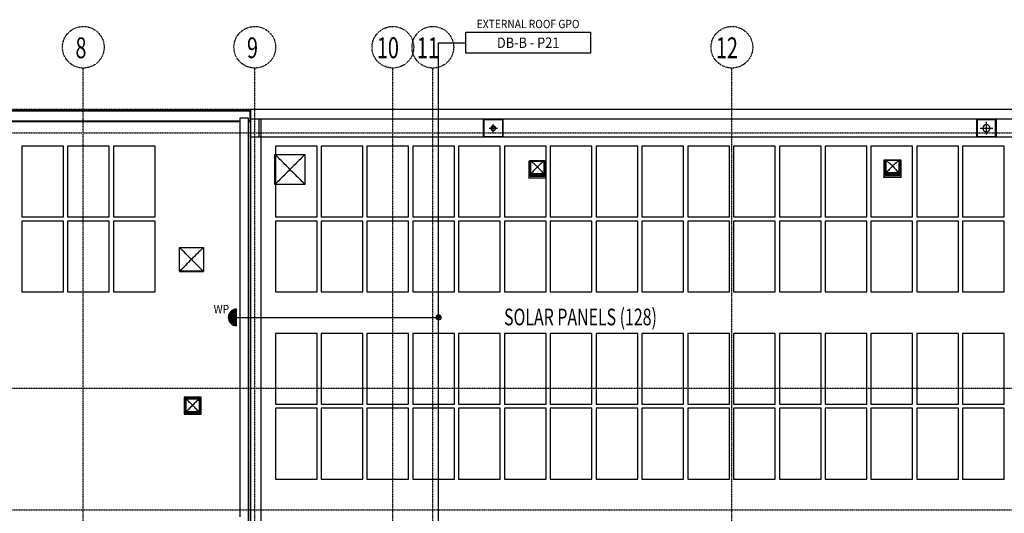
# Model space of a CAD drawing. Extents: x -13236 to 83122, y -5407 to 39693.
# Drawn here: x 31043 to 54682, y 20092 to 31954 of the extents above; entities that cross this region are included whole.
import ezdxf
from ezdxf.enums import TextEntityAlignment as Align

# ---------------------------------------------------------------- set-up
doc = ezdxf.new("R2010")
doc.units = 0
doc.linetypes.add('X-2387-R$0$EDG-1DOT-2', pattern=[5, 2, -1.4, 0.2, -1.4])
for name, color, linetype in [('POW-CIRC', 6, 'CONTINUOUS'), ('POW-OUTLET', 6, 'CONTINUOUS'), ('SYM-050', 6, 'CONTINUOUS'), ('SYM-ATT', 2, 'CONTINUOUS'), ('SYM-FILL', 133, 'CONTINUOUS'), ('SYM-TEXT', 7, 'CONTINUOUS'), ('X-2387-R$0$A-DETL-6', 11, 'CONTINUOUS'), ('X-2387-R$0$A-FLOR', 8, 'CONTINUOUS'), ('X-2387-R$0$A-ROOF', 11, 'CONTINUOUS'), ('X-2387-R$0$A-ROOF-OTLN', 8, 'CONTINUOUS'), ('X-2387-R$0$A-WALL', 8, 'CONTINUOUS'), ('X-2387-R$0$A-WALL-3', 8, 'CONTINUOUS'), ('X-2387-R$0$C-PROP-LINE', 133, 'X-2387-R$0$EDG-1DOT-2'), ('X-2387-R$0$E-SERT', 11, 'CONTINUOUS'), ('X-2387-R$0$M-EQPM', 11, 'CONTINUOUS'), ('X-2387-R$0$P-PIPE', 11, 'CONTINUOUS'), ('X-2387-R$0$P-PIPE-CNTR', 11, 'CONTINUOUS'), ('X-2387-R$0$S-GRID-1', 133, 'X-2387-R$0$EDG-1DOT-2'), ('X-2387-R$0$S-GRID-IDEN', 133, 'X-2387-R$0$EDG-1DOT-2'), ('X-2387-R$0$S-GRID-IDEN-1', 133, 'X-2387-R$0$EDG-1DOT-2'), ('X-2387-R$0$STAY-TEXT', 31, 'CONTINUOUS'), ('X-XREF', 7, 'CONTINUOUS')]:
    doc.layers.add(name, color=color, linetype=linetype)
doc.styles.add('EDG', font='edg.shx', dxfattribs={"width": 0.9})
doc.styles.add('X-2387-R$0$EDG', font='edg.shx', dxfattribs={"width": 0.9})

# ---------------------------------------------------------------- blocks, each defined once
blk = doc.blocks.new('X-2387-R')
at = {"layer": 'X-2387-R$0$A-DETL-6'}
for p, q in [((32093, 28916), (31093, 28916)), ((31093, 28916), (31093, 27216)), ((32093, 27216), (32093, 28916)), ((33193, 28916), (32193, 28916)), ((32193, 28916), (32193, 27216)), ((33193, 27216), (33193, 28916)), ((34293, 28916), (33293, 28916)), ((33293, 28916), (33293, 27216)), ((34293, 27216), (34293, 28916)), ((38181, 28916), (37181, 28916)), ((37181, 28916), (37181, 27216)), ((38181, 27216), (38181, 28916)), ((39281, 28916), (38281, 28916)), ((38281, 28916), (38281, 27216)), ((39281, 27216), (39281, 28916)), ((40381, 28916), (39381, 28916)), ((39381, 28916), (39381, 27216)), ((40381, 27216), (40381, 28916)), ((41481, 28916), (40481, 28916)), ((40481, 28916), (40481, 27216)), ((41481, 27216), (41481, 28916)), ((42581, 28916), (41581, 28916)), ((41581, 28916), (41581, 27216)), ((42581, 27216), (42581, 28916)), ((43681, 28916), (42681, 28916)), ((42681, 28916), (42681, 27216)), ((43681, 27216), (43681, 28916)), ((44781, 28916), (43781, 28916)), ((43781, 28916), (43781, 27216)), ((44781, 27216), (44781, 28916)), ((45881, 28916), (44881, 28916)), ((44881, 28916), (44881, 27216)), ((45881, 27216), (45881, 28916)), ((46981, 28916), (45981, 28916)), ((45981, 28916), (45981, 27216)), ((46981, 27216), (46981, 28916)), ((48081, 28916), (47081, 28916)), ((47081, 28916), (47081, 27216)), ((48081, 27216), (48081, 28916)), ((49181, 28916), (48181, 28916)), ((48181, 28916), (48181, 27216)), ((49181, 27216), (49181, 28916)), ((50281, 28916), (49281, 28916)), ((49281, 28916), (49281, 27216)), ((50281, 27216), (50281, 28916)), ((51381, 28916), (50381, 28916)), ((50381, 28916), (50381, 27216)), ((51381, 27216), (51381, 28916)), ((52481, 28916), (51481, 28916)), ((51481, 28916), (51481, 27216)), ((52481, 27216), (52481, 28916)), ((53581, 28916), (52581, 28916)), ((52581, 28916), (52581, 27216)), ((53581, 27216), (53581, 28916)), ((54681, 28916), (53681, 28916)), ((53681, 28916), (53681, 27216)), ((54681, 27216), (54681, 28916)), ((31093, 27216), (32093, 27216)), ((32193, 27216), (33193, 27216)), ((33293, 27216), (34293, 27216)), ((37181, 27216), (38181, 27216)), ((38281, 27216), (39281, 27216)), ((39381, 27216), (40381, 27216)), ((40481, 27216), (41481, 27216)), ((41581, 27216), (42581, 27216)), ((42681, 27216), (43681, 27216)), ((43781, 27216), (44781, 27216)), ((44881, 27216), (45881, 27216)), ((45981, 27216), (46981, 27216)), ((47081, 27216), (48081, 27216)), ((48181, 27216), (49181, 27216)), ((49281, 27216), (50281, 27216)), ((50381, 27216), (51381, 27216)), ((51481, 27216), (52481, 27216)), ((52581, 27216), (53581, 27216)), ((53681, 27216), (54681, 27216)), ((32093, 27116), (31093, 27116)), ((31093, 27116), (31093, 25416)), ((32093, 25416), (32093, 27116)), ((33193, 27116), (32193, 27116)), ((32193, 27116), (32193, 25416)), ((33193, 25416), (33193, 27116)), ((34293, 27116), (33293, 27116)), ((33293, 27116), (33293, 25416)), ((34293, 25416), (34293, 27116)), ((38181, 27116), (37181, 27116)), ((37181, 27116), (37181, 25416)), ((38181, 25416), (38181, 27116)), ((39281, 27116), (38281, 27116)), ((38281, 27116), (38281, 25416)), ((39281, 25416), (39281, 27116)), ((40381, 27116), (39381, 27116)), ((39381, 27116), (39381, 25416)), ((40381, 25416), (40381, 27116)), ((41481, 27116), (40481, 27116)), ((40481, 27116), (40481, 25416)), ((41481, 25416), (41481, 27116)), ((42581, 27116), (41581, 27116)), ((41581, 27116), (41581, 25416)), ((42581, 25416), (42581, 27116)), ((43681, 27116), (42681, 27116)), ((42681, 27116), (42681, 25416)), ((43681, 25416), (43681, 27116)), ((44781, 27116), (43781, 27116)), ((43781, 27116), (43781, 25416)), ((44781, 25416), (44781, 27116)), ((45881, 27116), (44881, 27116)), ((44881, 27116), (44881, 25416)), ((45881, 25416), (45881, 27116)), ((46981, 27116), (45981, 27116)), ((45981, 27116), (45981, 25416)), ((46981, 25416), (46981, 27116)), ((48081, 27116), (47081, 27116)), ((47081, 27116), (47081, 25416)), ((48081, 25416), (48081, 27116)), ((49181, 27116), (48181, 27116)), ((48181, 27116), (48181, 25416)), ((49181, 25416), (49181, 27116)), ((50281, 27116), (49281, 27116)), ((49281, 27116), (49281, 25416)), ((50281, 25416), (50281, 27116)), ((51381, 27116), (50381, 27116)), ((50381, 27116), (50381, 25416)), ((51381, 25416), (51381, 27116)), ((52481, 27116), (51481, 27116)), ((51481, 27116), (51481, 25416)), ((52481, 25416), (52481, 27116)), ((53581, 27116), (52581, 27116)), ((52581, 27116), (52581, 25416)), ((53581, 25416), (53581, 27116)), ((54681, 27116), (53681, 27116)), ((53681, 27116), (53681, 25416)), ((54681, 25416), (54681, 27116)), ((31093, 25416), (32093, 25416)), ((32193, 25416), (33193, 25416)), ((33293, 25416), (34293, 25416)), ((37181, 25416), (38181, 25416)), ((38281, 25416), (39281, 25416)), ((39381, 25416), (40381, 25416)), ((40481, 25416), (41481, 25416)), ((41581, 25416), (42581, 25416)), ((42681, 25416), (43681, 25416)), ((43781, 25416), (44781, 25416)), ((44881, 25416), (45881, 25416)), ((45981, 25416), (46981, 25416)), ((47081, 25416), (48081, 25416)), ((48181, 25416), (49181, 25416)), ((49281, 25416), (50281, 25416)), ((50381, 25416), (51381, 25416)), ((51481, 25416), (52481, 25416)), ((52581, 25416), (53581, 25416)), ((53681, 25416), (54681, 25416)), ((38181, 24416), (37181, 24416)), ((37181, 24416), (37181, 22716)), ((38181, 22716), (38181, 24416)), ((39281, 24416), (38281, 24416)), ((38281, 24416), (38281, 22716)), ((39281, 22716), (39281, 24416)), ((40381, 24416), (39381, 24416)), ((39381, 24416), (39381, 22716)), ((40381, 22716), (40381, 24416)), ((41481, 24416), (40481, 24416)), ((40481, 24416), (40481, 22716)), ((41481, 22716), (41481, 24416)), ((42581, 24416), (41581, 24416)), ((41581, 24416), (41581, 22716)), ((42581, 22716), (42581, 24416)), ((43681, 24416), (42681, 24416)), ((42681, 24416), (42681, 22716)), ((43681, 22716), (43681, 24416)), ((44781, 24416), (43781, 24416)), ((43781, 24416), (43781, 22716)), ((44781, 22716), (44781, 24416)), ((45881, 24416), (44881, 24416)), ((44881, 24416), (44881, 22716)), ((45881, 22716), (45881, 24416)), ((46981, 24416), (45981, 24416)), ((45981, 24416), (45981, 22716)), ((46981, 22716), (46981, 24416)), ((48081, 24416), (47081, 24416)), ((47081, 24416), (47081, 22716)), ((48081, 22716), (48081, 24416)), ((49181, 24416), (48181, 24416)), ((48181, 24416), (48181, 22716)), ((49181, 22716), (49181, 24416)), ((50281, 24416), (49281, 24416)), ((49281, 24416), (49281, 22716)), ((50281, 22716), (50281, 24416)), ((51381, 24416), (50381, 24416)), ((50381, 24416), (50381, 22716)), ((51381, 22716), (51381, 24416)), ((52481, 24416), (51481, 24416)), ((51481, 24416), (51481, 22716)), ((52481, 22716), (52481, 24416)), ((53581, 24416), (52581, 24416)), ((52581, 24416), (52581, 22716)), ((53581, 22716), (53581, 24416)), ((54681, 24416), (53681, 24416)), ((53681, 24416), (53681, 22716)), ((54681, 22716), (54681, 24416)), ((37181, 22716), (38181, 22716)), ((38281, 22716), (39281, 22716)), ((39381, 22716), (40381, 22716)), ((40481, 22716), (41481, 22716)), ((41581, 22716), (42581, 22716)), ((42681, 22716), (43681, 22716)), ((43781, 22716), (44781, 22716)), ((44881, 22716), (45881, 22716)), ((45981, 22716), (46981, 22716)), ((47081, 22716), (48081, 22716)), ((48181, 22716), (49181, 22716)), ((49281, 22716), (50281, 22716)), ((50381, 22716), (51381, 22716)), ((51481, 22716), (52481, 22716)), ((52581, 22716), (53581, 22716)), ((53681, 22716), (54681, 22716)), ((38181, 22616), (37181, 22616)), ((37181, 22616), (37181, 20916)), ((38181, 20916), (38181, 22616)), ((39281, 22616), (38281, 22616)), ((38281, 22616), (38281, 20916)), ((39281, 20916), (39281, 22616)), ((40381, 22616), (39381, 22616)), ((39381, 22616), (39381, 20916)), ((40381, 20916), (40381, 22616)), ((41481, 22616), (40481, 22616)), ((40481, 22616), (40481, 20916)), ((41481, 20916), (41481, 22616)), ((42581, 22616), (41581, 22616)), ((41581, 22616), (41581, 20916)), ((42581, 20916), (42581, 22616)), ((43681, 22616), (42681, 22616)), ((42681, 22616), (42681, 20916)), ((43681, 20916), (43681, 22616)), ((44781, 22616), (43781, 22616)), ((43781, 22616), (43781, 20916)), ((44781, 20916), (44781, 22616)), ((45881, 22616), (44881, 22616)), ((44881, 22616), (44881, 20916)), ((45881, 20916), (45881, 22616)), ((46981, 22616), (45981, 22616)), ((45981, 22616), (45981, 20916)), ((46981, 20916), (46981, 22616)), ((48081, 22616), (47081, 22616)), ((47081, 22616), (47081, 20916)), ((48081, 20916), (48081, 22616)), ((49181, 22616), (48181, 22616)), ((48181, 22616), (48181, 20916)), ((49181, 20916), (49181, 22616)), ((50281, 22616), (49281, 22616)), ((49281, 22616), (49281, 20916)), ((50281, 20916), (50281, 22616)), ((51381, 22616), (50381, 22616)), ((50381, 22616), (50381, 20916)), ((51381, 20916), (51381, 22616)), ((52481, 22616), (51481, 22616)), ((51481, 22616), (51481, 20916)), ((52481, 20916), (52481, 22616)), ((53581, 22616), (52581, 22616)), ((52581, 22616), (52581, 20916)), ((53581, 20916), (53581, 22616)), ((54681, 22616), (53681, 22616)), ((53681, 22616), (53681, 20916)), ((54681, 20916), (54681, 22616)), ((37181, 20916), (38181, 20916)), ((38281, 20916), (39281, 20916)), ((39381, 20916), (40381, 20916)), ((40481, 20916), (41481, 20916)), ((41581, 20916), (42581, 20916)), ((42681, 20916), (43681, 20916)), ((43781, 20916), (44781, 20916)), ((44881, 20916), (45881, 20916)), ((45981, 20916), (46981, 20916)), ((47081, 20916), (48081, 20916)), ((48181, 20916), (49181, 20916)), ((49281, 20916), (50281, 20916)), ((50381, 20916), (51381, 20916)), ((51481, 20916), (52481, 20916)), ((52581, 20916), (53581, 20916)), ((53681, 20916), (54681, 20916))]:
    blk.add_line(p, q, dxfattribs=at)
at = {"layer": 'X-2387-R$0$A-FLOR'}
for p, q in [((-323, 29778), (36572, 29778)), ((-323, 29761), (36572, 29761)), ((36572, 29778), (36572, 29761)), ((36572, 29761), (36572, 29524)), ((-323, 29524), (36337, 29524)), ((-323, 29504), (36337, 29504)), ((36527, 29524), (36572, 29524)), ((36527, 29504), (36572, 29504)), ((36572, 29524), (36572, 29504))]:
    blk.add_line(p, q, dxfattribs=at)
at = {"layer": 'X-2387-R$0$A-ROOF'}
for p, q in [((36838, 29127), (36838, 29567)), ((42653, 29562), (42173, 29562)), ((42173, 29562), (42173, 29127)), ((42194, 29136), (42194, 29556)), ((42194, 29556), (42632, 29556)), ((42194, 29136), (42194, 29556)), ((42194, 29556), (42632, 29556)), ((42632, 29556), (42632, 29136)), ((42632, 29556), (42632, 29136)), ((42653, 29127), (42653, 29562)), ((54493, 29562), (54013, 29562)), ((54013, 29562), (54013, 29127)), ((54034, 29556), (54034, 29136)), ((54472, 29556), (54034, 29556)), ((54034, 29136), (54034, 29556)), ((54034, 29556), (54472, 29556)), ((54472, 29136), (54472, 29556)), ((54472, 29556), (54472, 29136)), ((54493, 29127), (54493, 29562)), ((36592, 19045), (36592, 29127)), ((70207, 29127), (36592, 29127)), ((36842, 19295), (36842, 29127)), ((42632, 29136), (42194, 29136)), ((42632, 29136), (42194, 29136)), ((54034, 29136), (54472, 29136)), ((54472, 29136), (54034, 29136))]:
    blk.add_line(p, q, dxfattribs=at)
at = {"layer": 'X-2387-R$0$A-ROOF-OTLN'}
for p, q in [((36573, 29730), (36592, 29730)), ((36573, 29730), (36573, 19064)), ((36592, 29127), (36592, 29567))]:
    blk.add_line(p, q, dxfattribs=at)
at = {"layer": 'X-2387-R$0$A-WALL'}
blk.add_line((36782, 29567), (36782, 29127), dxfattribs=at)
at = {"layer": 'X-2387-R$0$A-WALL-3'}
for p, q in [((36337, 20004), (36337, 29596)), ((36337, 29596), (36527, 29596)), ((36527, 29596), (36527, 19814))]:
    blk.add_line(p, q, dxfattribs=at)
at = {"layer": 'X-2387-R$0$C-PROP-LINE'}
blk.add_line((-7851, 29806), (73899, 29806), dxfattribs=at)
blk.add_line((-7851, 29806), (73899, 29806), dxfattribs=at)
at = {"layer": 'X-2387-R$0$E-SERT'}
for p, q in [((36592, 29567), (36592, 29798)), ((69432, 29798), (36592, 29798)), ((69432, 29567), (36592, 29567))]:
    blk.add_line(p, q, dxfattribs=at)
at = {"layer": 'X-2387-R$0$M-EQPM'}
for p, q in [((37172, 27996), (37172, 28716)), ((37172, 28716), (37892, 28716)), ((37892, 28716), (37892, 27996)), ((43266, 28557), (43266, 28156)), ((43296, 28557), (43266, 28557)), ((43646, 28558), (43296, 28558)), ((43296, 28558), (43296, 28216)), ((43316, 28251), (43316, 28554)), ((43316, 28554), (43626, 28554)), ((43626, 28554), (43626, 28251)), ((43646, 28216), (43646, 28558)), ((43676, 28557), (43646, 28557)), ((43676, 28156), (43676, 28557)), ((51793, 28578), (51793, 28177)), ((51823, 28578), (51793, 28578)), ((52173, 28579), (51823, 28579)), ((51823, 28579), (51823, 28237)), ((51843, 28272), (51843, 28575)), ((51843, 28575), (52153, 28575)), ((52153, 28575), (52153, 28272)), ((52173, 28237), (52173, 28579)), ((52203, 28578), (52173, 28578)), ((52203, 28177), (52203, 28578)), ((43266, 28156), (43676, 28156)), ((43266, 28145), (43266, 28156)), ((43676, 28145), (43266, 28145)), ((43296, 28216), (43646, 28216)), ((43296, 28185), (43296, 28216)), ((43646, 28185), (43296, 28185)), ((43646, 28185), (43296, 28185)), ((43626, 28251), (43316, 28251)), ((43316, 28251), (43316, 28236)), ((43316, 28236), (43626, 28236)), ((43626, 28251), (43626, 28236)), ((43646, 28185), (43646, 28216)), ((43676, 28145), (43676, 28156)), ((51793, 28177), (52203, 28177)), ((51793, 28165), (51793, 28177)), ((52203, 28165), (51793, 28165)), ((51823, 28237), (52173, 28237)), ((51823, 28206), (51823, 28237)), ((52173, 28206), (51823, 28206)), ((52173, 28206), (51823, 28206)), ((52153, 28272), (51843, 28272)), ((51843, 28272), (51843, 28256)), ((51843, 28256), (52153, 28256)), ((52153, 28272), (52153, 28256)), ((52173, 28206), (52173, 28237)), ((52203, 28165), (52203, 28177)), ((37892, 27996), (37172, 27996)), ((34882, 25907), (34882, 26477)), ((34882, 26477), (35452, 26477)), ((35452, 26477), (35452, 25907)), ((35452, 25907), (34882, 25907)), ((34882, 25907), (34882, 25905)), ((34882, 25905), (35452, 25905)), ((35452, 25907), (35452, 25905)), ((34988, 22885), (34988, 22475)), ((35398, 22885), (34988, 22885)), ((35368, 22860), (35018, 22860)), ((35018, 22860), (35018, 22510)), ((35038, 22532), (35038, 22842)), ((35038, 22842), (35348, 22842)), ((35348, 22842), (35348, 22532)), ((35368, 22510), (35368, 22860)), ((35398, 22475), (35398, 22885)), ((34988, 22475), (35398, 22475)), ((34988, 22473), (34988, 22475)), ((35398, 22473), (34988, 22473)), ((35018, 22510), (35368, 22510)), ((35018, 22505), (35018, 22510)), ((35368, 22505), (35018, 22505)), ((35368, 22505), (35018, 22505)), ((35348, 22532), (35038, 22532)), ((35038, 22532), (35038, 22530)), ((35038, 22530), (35348, 22530)), ((35348, 22532), (35348, 22530)), ((35368, 22505), (35368, 22510)), ((35398, 22473), (35398, 22475))]:
    blk.add_line(p, q, dxfattribs=at)
for points in [[(37532, 28356), (37492, 28396), (37411, 28477), (37291, 28597), (37212, 28676), (37172, 28716)], [(37892, 28716), (37853, 28676), (37774, 28597), (37654, 28477), (37573, 28396), (37532, 28356)], [(43471, 28418), (43444, 28442), (43392, 28488), (43341, 28532), (43316, 28554)], [(43471, 28418), (43444, 28390), (43392, 28334), (43341, 28278), (43316, 28251)], [(43626, 28554), (43601, 28532), (43550, 28488), (43497, 28442), (43471, 28418)], [(43471, 28418), (43497, 28390), (43550, 28334), (43601, 28278), (43626, 28251)], [(51998, 28439), (51971, 28462), (51919, 28509), (51868, 28553), (51843, 28575)], [(51998, 28439), (51971, 28410), (51919, 28354), (51868, 28299), (51843, 28272)], [(52153, 28575), (52128, 28553), (52076, 28509), (52024, 28462), (51998, 28439)], [(51998, 28439), (52024, 28410), (52076, 28354), (52128, 28299), (52153, 28272)], [(37532, 28356), (37492, 28315), (37411, 28235), (37291, 28115), (37212, 28035), (37172, 27996)], [(37532, 28356), (37573, 28315), (37654, 28235), (37774, 28115), (37853, 28035), (37892, 27996)], [(35167, 26195), (35119, 26243), (35023, 26338), (34929, 26431), (34882, 26477)], [(35452, 26477), (35405, 26431), (35311, 26338), (35215, 26243), (35167, 26195)], [(35167, 26195), (35119, 26146), (35023, 26050), (34929, 25955), (34882, 25907)], [(35167, 26195), (35215, 26146), (35311, 26050), (35406, 25955), (35452, 25907)], [(35193, 22690), (35166, 22716), (35114, 22767), (35063, 22818), (35038, 22842)], [(35348, 22842), (35322, 22818), (35271, 22767), (35219, 22716), (35193, 22690)], [(35193, 22690), (35166, 22663), (35114, 22610), (35063, 22558), (35038, 22532)], [(35193, 22690), (35219, 22663), (35271, 22610), (35322, 22558), (35348, 22532)]]:
    blk.add_open_spline(points, degree=3, dxfattribs=at)
at = {"layer": 'X-2387-R$0$P-PIPE'}
for p, q in [((42373, 29336), (42373, 29343)), ((42377, 29361), (42379, 29368)), ((42379, 29368), (42396, 29383)), ((42396, 29383), (42413, 29387)), ((42413, 29387), (42435, 29380)), ((42435, 29380), (42450, 29364)), ((42450, 29364), (42451, 29357))]:
    blk.add_line(p, q, dxfattribs=at)
for centre, radius, start, end in [((42413, 29346), 57.1, 0, 180), ((42413, 29346), 57.2, 180, 0), ((54253, 29346), 84.1, 0, 180), ((54253, 29346), 84.1, 180, 0)]:
    blk.add_arc(centre, radius, start, end, dxfattribs=at)
at = {"layer": 'X-2387-R$0$P-PIPE-CNTR'}
for p, q in [((42313, 29346), (42513, 29346)), ((42413, 29246), (42413, 29446)), ((54103, 29346), (54403, 29346)), ((54253, 29196), (54253, 29496))]:
    blk.add_line(p, q, dxfattribs=at)
at = {"layer": 'X-2387-R$0$S-GRID-1'}
for p, q in [((32570, -3183), (32570, 30791)), ((36687, -3183), (36687, 30791)), ((40002, -3183), (40002, 30791)), ((40962, -3183), (40962, 30791)), ((48142, -3183), (48142, 30791)), ((-1171, 29236), (83122, 29236)), ((-1171, 23096), (83122, 23096)), ((-1171, 20180), (83122, 20180))]:
    blk.add_line(p, q, dxfattribs=at)
at = {"layer": 'X-2387-R$0$S-GRID-IDEN'}
for centre in [(32570, 31291), (36687, 31291), (40002, 31291), (40962, 31291), (48142, 31291)]:
    blk.add_circle(centre, 500, dxfattribs=at)
at = {"layer": 'X-2387-R$0$S-GRID-IDEN-1', "style": 'X-2387-R$0$EDG', "width": 0.7}
for s, p in [('8', (32382, 31028)), ('9', (36499, 31028)), ('10', (39617, 31028)), ('11', (40577, 31028)), ('12', (47757, 31028))]:
    blk.add_text(s, height=500, dxfattribs=at).set_placement(p)
at = {"layer": 'X-2387-R$0$STAY-TEXT', "style": 'X-2387-R$0$EDG', "width": 0.7}
blk.add_text('SOLAR PANELS (128)', height=400, dxfattribs=at).set_placement((42672, 24610))
blk = doc.blocks.new('GPO-DBL')
at = {"layer": 'SYM-050', "color": 0, "linetype": 'ByBlock'}
blk.add_lwpolyline([(-200, 0), (200, 0, 1)], format="xyb", close=True, dxfattribs=at)
at = {"layer": 'SYM-FILL', "color": 133, "linetype": 'ByBlock', "const_width": 200}
blk.add_lwpolyline([(100, 0, 1), (-100, 0, 1)], format="xyb", dxfattribs=at)
at = {"layer": 'SYM-ATT', "linetype": 'ByBlock', "style": 'EDG', "width": 0.9}
for tag, p in [('EQUIP', (200, 1100)), ('TYPE', (200, 800)), ('MOUNT', (200, 500)), ('RATING', (200, 200))]:
    blk.add_attdef(tag, p, '', height=200, dxfattribs=at)
at = {"layer": 'SYM-ATT', "color": 255, "linetype": 'ByBlock', "style": 'EDG', "width": 0.9}
for tag, flags in [('CHAN', 3), ('NAME', 3), ('ID', 9)]:
    blk.add_attdef(tag, (0, 0), '', height=200, dxfattribs=dict(at, flags=flags))
at = {"layer": 'SYM-TEXT', "color": 255, "linetype": 'ByBlock', "style": 'EDG', "width": 0.9, "flags": 3}
blk.add_attdef('TEXT', (0, 0), '', height=200, dxfattribs=at)
blk = doc.blocks.new('REF-CIRC')
at = {"layer": 'SYM-050', "color": 0, "linetype": 'ByBlock'}
blk.add_lwpolyline([(-1500, 250), (1500, 250), (1500, -250), (-1500, -250)], close=True, dxfattribs=at)
at = {"layer": 'SYM-ATT', "linetype": 'ByBlock', "style": 'EDG', "width": 0.9}
for tag, height, p in [('EQUIP', 200, (0, 450)), ('CHAN', 250, (0, 0))]:
    blk.add_attdef(tag, text='', height=height, dxfattribs=at).set_placement(p, align=Align.MIDDLE_CENTER)
at = {"layer": 'SYM-ATT', "color": 255, "linetype": 'ByBlock', "style": 'EDG', "width": 0.9}
for tag, flags in [('TYPE', 3), ('RATING', 3), ('MOUNT', 3), ('NAME', 3), ('ID', 9)]:
    blk.add_attdef(tag, (0, 0), '', height=200, dxfattribs=dict(at, flags=flags))
at = {"layer": 'SYM-TEXT', "color": 255, "linetype": 'ByBlock', "style": 'EDG', "width": 0.9, "flags": 3}
blk.add_attdef('TEXT', (0, 0), '', height=200, dxfattribs=at)

msp = doc.modelspace()

# ---------------------------------------------------------------- linework, layer by layer
at = {"layer": 'POW-CIRC'}
for points in [[(40500, 5200), (41100, 5200), (41100, 31400), (41750, 31400)], [(36250, 24800), (41100, 24800)]]:
    msp.add_lwpolyline(points, dxfattribs=at)
at = {"layer": 'POW-CIRC', "const_width": 75}
msp.add_lwpolyline([(41062.5, 24800, 1), (41137.5, 24800, 1)], format="xyb", close=True, dxfattribs=at)

# ---------------------------------------------------------------- block references
at = {"layer": 'POW-CIRC'}
msp.add_blockref('REF-CIRC', (43250, 31400), dxfattribs=at).add_auto_attribs({'CHAN': 'DB-B - P21', 'EQUIP': 'EXTERNAL ROOF GPO'})
at = {"layer": 'POW-OUTLET'}
ref = msp.add_blockref('GPO-DBL', (36250, 24800), dxfattribs=dict(at, rotation=90))
ref.add_attrib('TYPE', 'WP', (35700, 24900), dxfattribs={"layer": 'SYM-ATT', "linetype": 'ByBlock', "height": 200, "style": 'EDG', "width": 0.9})
at = {"layer": 'X-XREF'}
msp.add_blockref('X-2387-R', (0, 0), dxfattribs=at)

doc.saveas('drawing.dxf')
